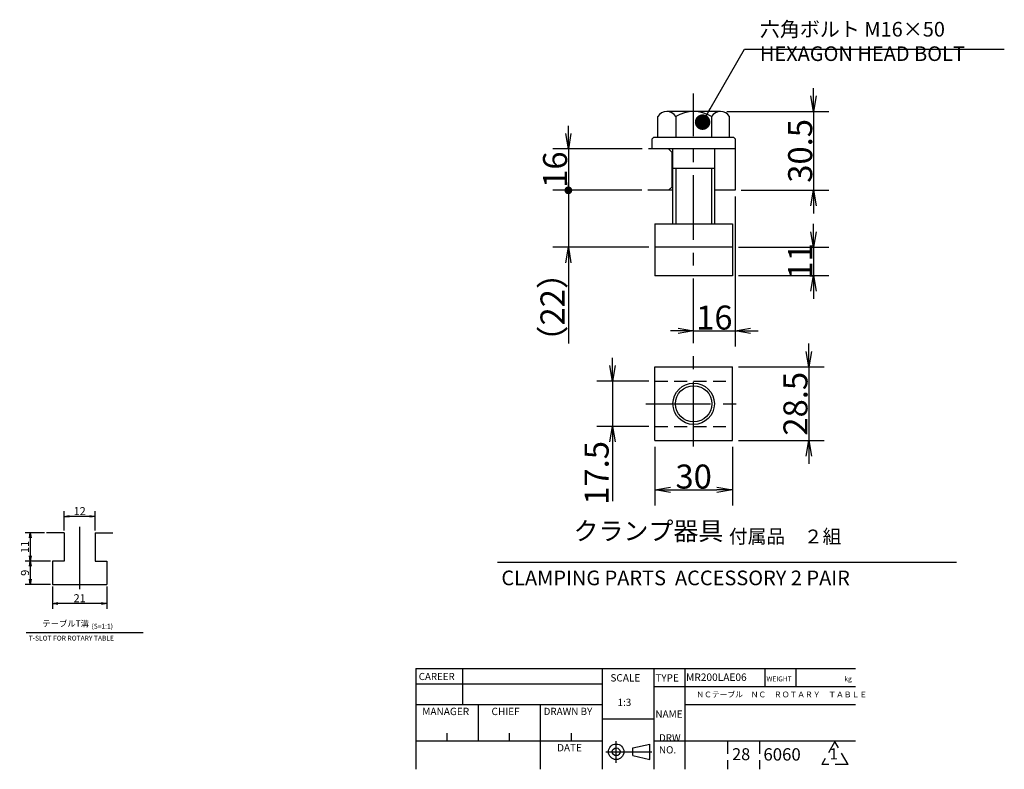
# Model space of a CAD drawing. Extents: x 83 to 1723, y -28 to 1205.
# Drawn here: x 260 to 641, y -28 to 262 of the extents above; entities that cross this region are included whole.
import ezdxf

# ---------------------------------------------------------------- set-up
doc = ezdxf.new("R2010")
doc.units = 0
doc.header["$LTSCALE"] = 20
doc.linetypes.add('CENTER', pattern=[2, 1.25, -0.25, 0.25, -0.25])
doc.linetypes.add('HIDDEN', pattern=[0.375, 0.25, -0.125])
doc.layers.get('0').update_dxf_attribs({"linetype": 'CONTINUOUS'})
for name, color, linetype in [('SKL0', 7, 'CONTINUOUS'), ('T0', 7, 'CONTINUOUS'), ('WAKU0', 7, 'CONTINUOUS')]:
    doc.layers.add(name, color=color, linetype=linetype)
doc.styles.add('KNJYOKO', font='TXT', dxfattribs={"bigfont": 'BIGFONT'})
doc.dimstyles.new('SKL001', dxfattribs={"dimtxt": 9.3, "dimasz": 6, "dimexe": 6, "dimexo": 2.4, "dimgap": 0.09, "dimtad": 1, "dimdec": 3, "dimtxsty": 'STANDARD', "dimcen": 0.09, "dimaunit": 1, "dimazin": 3, "dimtfac": 0.903226, "dimtdec": 4, "dimtmove": 0, "dimatfit": 3, "dimtvp": 0.553763, "dimtolj": 1, "dimtzin": 0})
doc.dimstyles.new('T005', dxfattribs={"dimtxt": 3.1, "dimasz": 2, "dimexe": 2, "dimexo": 0.8, "dimgap": 0.09, "dimtad": 1, "dimdec": 3, "dimtxsty": 'STANDARD', "dimcen": 0.09, "dimaunit": 1, "dimazin": 3, "dimtfac": 0.903226, "dimtdec": 4, "dimtmove": 0, "dimatfit": 3, "dimtvp": 0.66129, "dimtolj": 1, "dimtzin": 0})

# ---------------------------------------------------------------- blocks, each defined once
blk = doc.blocks.new('_DOT')
at = {"color": 0, "linetype": 'BYBLOCK'}
blk.add_line((-0.5, 0), (-1, 0), dxfattribs=at)
at = {"color": 0, "linetype": 'BYBLOCK', "const_width": 0.5}
blk.add_lwpolyline([(-0.25, 0, 1), (0.25, 0, 1)], format="xyb", close=True, dxfattribs=at)
blk = doc.blocks.new('_OPEN')
at = {"color": 0, "linetype": 'BYBLOCK'}
for p, q in [((-1, 0.166667), (0, 0)), ((0, 0), (-1, -0.166667)), ((0, 0), (-1, 0))]:
    blk.add_line(p, q, dxfattribs=at)
blk = doc.blocks.new('*D12')
at = {"layer": 'SKL0', "color": 0, "linetype": 'BYBLOCK'}
for p, q in [((505.47, 97.13), (505.47, 74.48)), ((535.47, 97.13), (535.47, 74.48)), ((511.47, 80.48), (529.47, 80.48))]:
    blk.add_line(p, q, dxfattribs=at)
at = {"layer": 'SKL0', "color": 0, "linetype": 'BYBLOCK', "xscale": 6, "yscale": 6, "zscale": 6, "rotation": 180}
blk.add_blockref('_OPEN', (505.47, 80.48), dxfattribs=at)
at = {"layer": 'SKL0', "color": 0, "linetype": 'BYBLOCK', "xscale": 6, "yscale": 6, "zscale": 6}
blk.add_blockref('_OPEN', (535.47, 80.48), dxfattribs=at)
at = {"layer": 'SKL0', "color": 0, "linetype": 'BYBLOCK', "insert": (520.47, 85.63), "char_height": 9.3, "attachment_point": 5}
blk.add_mtext('\\A1;30', dxfattribs=at)
blk = doc.blocks.new('*D13')
at = {"layer": 'SKL0', "color": 0, "linetype": 'BYBLOCK'}
for p, q in [((489.07, 128.53), (489.07, 131.53)), ((503.07, 122.53), (483.07, 122.53)), ((489.07, 122.53), (489.07, 105.03)), ((503.07, 105.03), (483.07, 105.03)), ((489.07, 99.03), (489.07, 76.1))]:
    blk.add_line(p, q, dxfattribs=at)
at = {"layer": 'SKL0', "color": 0, "linetype": 'BYBLOCK', "xscale": 6, "yscale": 6, "zscale": 6}
for p, rotation in [((489.07, 122.53), 270), ((489.07, 105.03), 90)]:
    blk.add_blockref('_OPEN', p, dxfattribs=dict(at, rotation=rotation))
at = {"layer": 'SKL0', "color": 0, "linetype": 'BYBLOCK', "insert": (482.92, 87.05), "char_height": 9.3, "attachment_point": 5, "rotation": 90}
blk.add_mtext('\\A1;17.5', dxfattribs=at)
blk = doc.blocks.new('*D14')
at = {"layer": 'SKL0', "color": 0, "linetype": 'BYBLOCK'}
for p, q in [((564.99, 134.03), (564.99, 137.03)), ((537.87, 128.03), (570.99, 128.03)), ((564.99, 128.03), (564.99, 99.53)), ((537.87, 99.53), (570.99, 99.53)), ((564.99, 93.53), (564.99, 90.53))]:
    blk.add_line(p, q, dxfattribs=at)
at = {"layer": 'SKL0', "color": 0, "linetype": 'BYBLOCK', "xscale": 6, "yscale": 6, "zscale": 6}
for p, rotation in [((564.99, 128.03), 270), ((564.99, 99.53), 90)]:
    blk.add_blockref('_OPEN', p, dxfattribs=dict(at, rotation=rotation))
at = {"layer": 'SKL0', "color": 0, "linetype": 'BYBLOCK', "insert": (559.84, 113.78), "char_height": 9.3, "attachment_point": 5, "rotation": 90}
blk.add_mtext('\\A1;28.5', dxfattribs=at)
blk = doc.blocks.new('*D15')
at = {"layer": 'SKL0', "color": 0, "linetype": 'BYBLOCK'}
for p, q in [((536.47, 193.92), (536.47, 135.96)), ((514.47, 141.96), (511.47, 141.96)), ((520.47, 141.96), (536.47, 141.96)), ((542.47, 141.96), (545.47, 141.96))]:
    blk.add_line(p, q, dxfattribs=at)
at = {"layer": 'SKL0', "color": 0, "linetype": 'BYBLOCK', "xscale": 6, "yscale": 6, "zscale": 6}
blk.add_blockref('_OPEN', (520.47, 141.96), dxfattribs=at)
at = {"layer": 'SKL0', "color": 0, "linetype": 'BYBLOCK', "xscale": 6, "yscale": 6, "zscale": 6, "rotation": 180}
blk.add_blockref('_OPEN', (536.47, 141.96), dxfattribs=at)
at = {"layer": 'SKL0', "color": 0, "linetype": 'BYBLOCK', "insert": (528.47, 147.11), "char_height": 9.3, "attachment_point": 5}
blk.add_mtext('\\A1;16', dxfattribs=at)
blk = doc.blocks.new('*D16')
at = {"layer": 'SKL0', "color": 0, "linetype": 'BYBLOCK'}
for p, q in [((472.01, 218.32), (472.01, 221.32)), ((500.57, 212.32), (466.01, 212.32)), ((472.01, 212.32), (472.01, 197.32)), ((500.39, 196.32), (466.01, 196.32))]:
    blk.add_line(p, q, dxfattribs=at)
at = {"layer": 'SKL0', "color": 0, "linetype": 'BYBLOCK', "rotation": 270}
for name, p, xscale, yscale, zscale in [('_OPEN', (472.01, 212.32), 6, 6, 6), ('_DOT', (472.01, 196.32), 3, 3, 3)]:
    blk.add_blockref(name, p, dxfattribs=dict(at, xscale=xscale, yscale=yscale, zscale=zscale))
at = {"layer": 'SKL0', "color": 0, "linetype": 'BYBLOCK', "insert": (466.86, 204.32), "char_height": 9.3, "attachment_point": 5, "rotation": 90}
blk.add_mtext('\\A1;16', dxfattribs=at)
blk = doc.blocks.new('*D17')
at = {"layer": 'SKL0', "color": 0, "linetype": 'BYBLOCK'}
for p, q in [((500.39, 196.32), (466.01, 196.32)), ((472.01, 195.32), (472.01, 174.32)), ((503.07, 174.32), (466.01, 174.32)), ((472.01, 168.32), (472.01, 137.14))]:
    blk.add_line(p, q, dxfattribs=at)
at = {"layer": 'SKL0', "color": 0, "linetype": 'BYBLOCK', "rotation": 90}
for name, p, xscale, yscale, zscale in [('_DOT', (472.01, 196.32), 3, 3, 3), ('_OPEN', (472.01, 174.32), 6, 6, 6)]:
    blk.add_blockref(name, p, dxfattribs=dict(at, xscale=xscale, yscale=yscale, zscale=zscale))
at = {"layer": 'SKL0', "color": 0, "linetype": 'BYBLOCK', "insert": (465.86, 151.09), "char_height": 9.3, "attachment_point": 5, "rotation": 90, "style": 'KNJYOKO'}
blk.add_mtext('\\A1;（22）', dxfattribs=at)
blk = doc.blocks.new('*D18')
at = {"layer": 'SKL0', "color": 0, "linetype": 'BYBLOCK'}
for p, q in [((566.82, 232.82), (566.82, 235.82)), ((533.26, 226.82), (572.82, 226.82)), ((566.82, 226.82), (566.82, 196.32)), ((538.87, 196.32), (572.82, 196.32)), ((566.82, 190.32), (566.82, 187.32))]:
    blk.add_line(p, q, dxfattribs=at)
at = {"layer": 'SKL0', "color": 0, "linetype": 'BYBLOCK', "xscale": 6, "yscale": 6, "zscale": 6}
for p, rotation in [((566.82, 226.82), 270), ((566.82, 196.32), 90)]:
    blk.add_blockref('_OPEN', p, dxfattribs=dict(at, rotation=rotation))
at = {"layer": 'SKL0', "color": 0, "linetype": 'BYBLOCK', "insert": (561.67, 211.57), "char_height": 9.3, "attachment_point": 5, "rotation": 90}
blk.add_mtext('\\A1;30.5', dxfattribs=at)
blk = doc.blocks.new('*D19')
at = {"layer": 'SKL0', "color": 0, "linetype": 'BYBLOCK'}
for p, q in [((566.82, 180.32), (566.82, 183.32)), ((537.87, 174.32), (572.82, 174.32)), ((566.82, 174.32), (566.82, 163.32)), ((537.87, 163.32), (572.82, 163.32)), ((566.82, 157.32), (566.82, 154.32))]:
    blk.add_line(p, q, dxfattribs=at)
at = {"layer": 'SKL0', "color": 0, "linetype": 'BYBLOCK', "xscale": 6, "yscale": 6, "zscale": 6}
for p, rotation in [((566.82, 174.32), 270), ((566.82, 163.32), 90)]:
    blk.add_blockref('_OPEN', p, dxfattribs=dict(at, rotation=rotation))
at = {"layer": 'SKL0', "color": 0, "linetype": 'BYBLOCK', "insert": (561.67, 168.82), "char_height": 9.3, "attachment_point": 5, "rotation": 90}
blk.add_mtext('\\A1;11', dxfattribs=at)
blk = doc.blocks.new('*D123')
at = {"layer": 'T0', "color": 0, "linetype": 'BYBLOCK'}
for p, q in [((276.96, 64.73), (276.96, 72.22)), ((286.96, 70.22), (278.96, 70.22)), ((288.96, 64.73), (288.96, 72.22))]:
    blk.add_line(p, q, dxfattribs=at)
at = {"layer": 'T0', "color": 0, "linetype": 'BYBLOCK', "xscale": 2, "yscale": 2, "zscale": 2}
for p, rotation in [((276.96, 70.22), 180), ((288.96, 70.22), 360)]:
    blk.add_blockref('_OPEN', p, dxfattribs=dict(at, rotation=rotation))
at = {"layer": 'T0', "color": 0, "linetype": 'BYBLOCK', "insert": (282.96, 72.27), "char_height": 3.1, "attachment_point": 5}
blk.add_mtext('\\A1;12', dxfattribs=at)
blk = doc.blocks.new('*D124')
at = {"layer": 'T0', "color": 0, "linetype": 'BYBLOCK'}
for p, q in [((269.33, 63.93), (261.85, 63.93)), ((263.85, 61.93), (263.85, 54.93)), ((271.66, 52.93), (261.85, 52.93))]:
    blk.add_line(p, q, dxfattribs=at)
at = {"layer": 'T0', "color": 0, "linetype": 'BYBLOCK', "xscale": 2, "yscale": 2, "zscale": 2}
for p, rotation in [((263.85, 63.93), 90), ((263.85, 52.93), 270)]:
    blk.add_blockref('_OPEN', p, dxfattribs=dict(at, rotation=rotation))
at = {"layer": 'T0', "color": 0, "linetype": 'BYBLOCK', "insert": (261.8, 58.43), "char_height": 3.1, "attachment_point": 5, "rotation": 90}
blk.add_mtext('\\A1;11', dxfattribs=at)
blk = doc.blocks.new('*D125')
at = {"layer": 'T0', "color": 0, "linetype": 'BYBLOCK'}
for p, q in [((271.66, 52.93), (261.85, 52.93)), ((263.85, 50.93), (263.85, 45.93)), ((271.66, 43.93), (261.85, 43.93))]:
    blk.add_line(p, q, dxfattribs=at)
at = {"layer": 'T0', "color": 0, "linetype": 'BYBLOCK', "xscale": 2, "yscale": 2, "zscale": 2}
for p, rotation in [((263.85, 52.93), 90), ((263.85, 43.93), 270)]:
    blk.add_blockref('_OPEN', p, dxfattribs=dict(at, rotation=rotation))
at = {"layer": 'T0', "color": 0, "linetype": 'BYBLOCK', "insert": (261.8, 48.43), "char_height": 3.1, "attachment_point": 5, "rotation": 90}
blk.add_mtext('\\A1;9', dxfattribs=at)
blk = doc.blocks.new('*D126')
at = {"layer": 'T0', "color": 0, "linetype": 'BYBLOCK'}
for p, q in [((272.46, 43.13), (272.46, 34.55)), ((293.46, 43.13), (293.46, 34.55)), ((291.46, 36.55), (274.46, 36.55))]:
    blk.add_line(p, q, dxfattribs=at)
at = {"layer": 'T0', "color": 0, "linetype": 'BYBLOCK', "xscale": 2, "yscale": 2, "zscale": 2}
for p, rotation in [((272.46, 36.55), 180), ((293.46, 36.55), 360)]:
    blk.add_blockref('_OPEN', p, dxfattribs=dict(at, rotation=rotation))
at = {"layer": 'T0', "color": 0, "linetype": 'BYBLOCK', "insert": (282.96, 38.6), "char_height": 3.1, "attachment_point": 5}
blk.add_mtext('\\A1;21', dxfattribs=at)

msp = doc.modelspace()

# ---------------------------------------------------------------- linework, layer by layer
at = {"layer": 'SKL0', "color": 3, "linetype": 'CENTER'}
msp.add_line((520.4699, 97.206), (520.4699, 233.8207), dxfattribs=at)
at = {"layer": 'SKL0', "color": 3, "linetype": 'CONTINUOUS'}
for p, q in [((506.6135, 216.8184), (506.6135, 224.8184)), ((530.8623, 226.8184), (510.0776, 226.8184)), ((513.5417, 224.8184), (513.5417, 216.8184)), ((527.3981, 224.8184), (527.3981, 216.8184)), ((534.3264, 216.8184), (534.3264, 224.8184)), ((504.4699, 216.2184), (505.0699, 216.8184)), ((504.4699, 212.3184), (504.4699, 216.2184)), ((505.0699, 216.8184), (535.8699, 216.8184)), ((535.8699, 216.8184), (536.4699, 216.2184)), ((536.4699, 216.2184), (536.4699, 212.3184)), ((536.4699, 212.3184), (502.9722, 212.3184)), ((510.7699, 212.3184), (511.9699, 211.1184)), ((511.9699, 211.1184), (511.9699, 197.5184)), ((512.4699, 183.3184), (512.4699, 212.3184)), ((528.4699, 212.3184), (528.4699, 183.3184)), ((536.4699, 212.3184), (536.4699, 196.3184)), ((528.4699, 204.8184), (512.4699, 204.8184)), ((513.5525, 204.8184), (513.5525, 183.3184)), ((527.3874, 204.8184), (527.3874, 183.3184)), ((512.4699, 196.3184), (502.7909, 196.3184)), ((511.9699, 197.5184), (510.7699, 196.3184)), ((536.4699, 196.3184), (528.4699, 196.3184)), ((505.4699, 183.3184), (505.4699, 163.3184)), ((505.4699, 183.3184), (535.4699, 183.3184)), ((535.4699, 183.3184), (535.4699, 163.3184)), ((535.4699, 174.3184), (505.4699, 174.3184)), ((535.4699, 163.3184), (505.4699, 163.3184)), ((505.4699, 128.0261), (535.4699, 128.0261)), ((505.4699, 99.5261), (505.4699, 128.0261)), ((535.4699, 99.5261), (535.4699, 128.0261)), ((505.4699, 99.5261), (535.4699, 99.5261))]:
    msp.add_line(p, q, dxfattribs=at)
at = {"layer": 'SKL0', "color": 4, "linetype": 'HIDDEN'}
for p, q in [((505.4699, 122.5261), (535.4699, 122.5261)), ((505.4699, 105.0261), (535.4699, 105.0261))]:
    msp.add_line(p, q, dxfattribs=at)
at = {"layer": 'SKL0', "color": 12, "linetype": 'CENTER'}
msp.add_line((501.9388, 113.7761), (541.8572, 113.7761), dxfattribs=at)
at = {"layer": 'SKL0', "color": 4, "linetype": 'CONTINUOUS'}
msp.add_line((444.5498, 52.5112), (622.1996, 52.5112), dxfattribs=at)
at = {"layer": 'SKL0', "color": 12, "linetype": 'CONTINUOUS'}
msp.add_circle((520.4699, 113.7761), 8, dxfattribs=at)
at = {"layer": 'SKL0', "color": 4, "linetype": 'CONTINUOUS'}
msp.add_circle((520.4699, 113.7761), 7, dxfattribs=at)
at = {"layer": 'SKL0', "color": 3, "linetype": 'CONTINUOUS'}
for centre, radius, start, end in [((510.0776, 222.8184), 4, 30, 150), ((520.4699, 213.8184), 13, 57.795772, 122.204228), ((530.8623, 222.8184), 4, 30, 150)]:
    msp.add_arc(centre, radius, start, end, dxfattribs=at)
at = {"layer": 'T0', "color": 3, "linetype": 'CENTER'}
msp.add_line((282.9597, 66.2502), (282.9597, 42.1393), dxfattribs=at)
at = {"layer": 'T0', "color": 3, "linetype": 'CONTINUOUS'}
for p, q in [((276.9597, 63.9303), (270.1341, 63.9303)), ((276.9597, 63.9303), (276.9597, 52.9303)), ((288.9597, 63.9303), (288.9597, 52.9303)), ((288.9597, 63.9303), (295.7853, 63.9303)), ((276.9597, 52.9303), (272.4597, 52.9303)), ((272.4597, 52.9303), (272.4597, 43.9303)), ((288.9597, 52.9303), (293.4597, 52.9303)), ((293.4597, 52.9303), (293.4597, 43.9303)), ((272.4597, 43.9303), (293.4597, 43.9303)), ((307.4663, 25.1761), (262.2663, 25.1761))]:
    msp.add_line(p, q, dxfattribs=at)
at = {"layer": 'WAKU0', "color": 3, "linetype": 'CONTINUOUS'}
for p, q in [((413.0504, 11.4362), (583.0504, 11.4362)), ((413.0504, 11.4362), (413.0504, -27.5638)), ((431.0504, 11.4362), (431.0504, -2.5638)), ((485.0504, 11.4362), (485.0504, -27.5638)), ((505.0504, 11.4362), (505.0504, -27.5638)), ((517.0504, 11.4362), (517.0504, -27.5638)), ((548.0504, 11.4362), (548.0504, 4.4362)), ((560.0504, 11.4362), (560.0504, 4.4362)), ((413.0504, 5.4362), (485.0504, 5.4362)), ((505.0504, 4.4362), (583.0504, 4.4362)), ((413.0504, -2.5638), (485.0504, -2.5638)), ((437.0504, -2.5638), (437.0504, -16.5638)), ((461.0504, -2.5638), (461.0504, -27.5638)), ((517.0504, -2.5638), (583.0504, -2.5638)), ((485.0504, -8.0638), (505.0504, -8.0638)), ((425.0504, -13.5638), (425.0504, -16.5638)), ((449.0504, -13.5638), (449.0504, -16.5638)), ((473.0504, -13.5638), (473.0504, -16.5638)), ((413.0504, -16.5638), (485.0504, -16.5638)), ((496.984, -19.2833), (503.5217, -17.7833)), ((503.5217, -23.7833), (503.5217, -17.7833)), ((505.0504, -16.5638), (583.0504, -16.5638)), ((496.984, -22.2833), (496.984, -19.2833)), ((496.984, -22.2833), (503.5217, -23.7833))]:
    msp.add_line(p, q, dxfattribs=at)
at = {"layer": 'WAKU0', "color": 12, "linetype": 'CENTER'}
for p, q in [((490.4978, -25.0045), (490.4978, -16.6651)), ((486.4825, -20.7833), (504.3269, -20.7833))]:
    msp.add_line(p, q, dxfattribs=at)
at = {"layer": 'WAKU0', "color": 3, "linetype": 'HIDDEN'}
for p, q in [((533.5504, -16.5638), (533.5504, -27.5638)), ((545.9504, -16.5638), (545.9504, -27.5638)), ((575.1004, -16.8631), (569.9904, -25.7138)), ((580.2103, -25.7138), (575.1004, -16.8631)), ((580.2103, -25.7138), (569.9904, -25.7138))]:
    msp.add_line(p, q, dxfattribs=at)
at = {"layer": 'WAKU0', "color": 3, "linetype": 'CONTINUOUS'}
for radius in [3, 1.5]:
    msp.add_circle((490.4978, -20.7833), radius, dxfattribs=at)

# ---------------------------------------------------------------- texts
at = {"layer": 'SKL0', "color": 3, "linetype": 'CONTINUOUS', "attachment_point": 1, "style": 'KNJYOKO'}
for s, insert, char_height in [('{\\H0.63x;{六角ボルト M16×50\\PHEXAGON HEAD BOLT}}', (546.0761, 261.4472), 9), ('{\\H0.59x;{クランプ器具}}', (473.9978, 68.13), 12)]:
    msp.add_mtext(s, dxfattribs=dict(at, insert=insert, char_height=char_height))
at = {"layer": 'SKL0', "color": 4, "linetype": 'CONTINUOUS', "insert": (534.1177, 65.13), "char_height": 9, "attachment_point": 1, "style": 'KNJYOKO'}
msp.add_mtext('{\\H0.59x;{付属品\u3000２組}}', dxfattribs=at)
at = {"layer": 'SKL0', "color": 3, "linetype": 'CONTINUOUS', "insert": (446.0825, 49.2773), "char_height": 9, "attachment_point": 1}
msp.add_mtext('{\\H0.63x;{CLAMPING PARTS  ACCESSORY 2 PAIR}}', dxfattribs=at)
at = {"layer": 'T0', "color": 3, "linetype": 'CONTINUOUS', "insert": (268.5376, 29.9761), "char_height": 4, "attachment_point": 1, "style": 'KNJYOKO'}
msp.add_mtext('{\\H0.59x;{テーブルT溝}}', dxfattribs=at)
at = {"layer": 'T0', "color": 4, "linetype": 'CONTINUOUS', "insert": (287.5539, 28.7064), "char_height": 3, "attachment_point": 1}
msp.add_mtext('{\\H0.63x;{(S=1:1)}}', dxfattribs=at)
at = {"layer": 'T0', "color": 3, "linetype": 'CONTINUOUS', "insert": (263.2663, 24.102), "char_height": 3, "attachment_point": 1}
msp.add_mtext('{\\H0.63x;{T-SLOT FOR ROTARY TABLE }}', dxfattribs=at)
at = {"layer": 'WAKU0', "color": 3, "linetype": 'CONTINUOUS'}
for s, insert, char_height, attachment_point in [('{\\H0.92x;{CAREER}}', (414.1354, 6.9362), 3, 7), ('{\\H0.92x;{SCALE}}', (488.2654, 6.3862), 3.1, 7), ('{\\H0.91x;{TYPE}}', (505.6604, 6.3862), 3.1, 7), ('{\\H0.93x;{MR200LAE06}}', (517.5324, 9.4862), 3.1, 1), ('{\\H0.63x;{WEIGHT}}', (548.6504, 6.4362), 3, 7), ('{\\H0.63x;{kg}}', (578.7504, 6.4362), 3, 7), ('{\\H0.81x;{ }}', (573.0504, 5.2862), 5.3, 7), ('{\\H0.92x;{MANAGER}}', (415.4754, -6.6138), 3.1, 7), ('{\\H0.92x;{CHIEF}}', (442.2654, -6.6138), 3.1, 7), ('{\\H0.93x;{DRAWN BY}}', (462.4354, -6.5638), 3, 7), ('{\\H0.90x;{1:3}}', (491.0554, -0.2638), 3.1, 1), ('{\\H0.91x;{NAME}}', (505.6604, -7.6138), 3.1, 7), ('{\\H0.90x;{DRW\\PNO.}}', (507.0554, -21.4304), 3.1, 7), ('{\\H0.91x;{DATE}}', (467.6604, -20.6138), 3.1, 7), ('{\\H0.87x;{28}}', (535.3504, -19.4138), 5.3, 1), ('{\\H0.90x;{6060}}', (547.4504, -19.4138), 5.3, 1), ('{\\H0.81x;{1}}', (573.0504, -19.4138), 5.3, 1)]:
    msp.add_mtext(s, dxfattribs=dict(at, insert=insert, char_height=char_height, attachment_point=attachment_point))
at = {"layer": 'WAKU0', "color": 3, "linetype": 'CONTINUOUS', "insert": (521.5004, 2.4862), "char_height": 3.1, "attachment_point": 1, "style": 'KNJYOKO'}
msp.add_mtext('{\\H0.71x;{ＮＣテーブル\u3000ＮＣ\u3000ＲＯＴＡＲＹ\u3000ＴＡＢＬＥ}}', dxfattribs=at)

# ---------------------------------------------------------------- dimensions: what is measured, and where the dimension line sits
at = {"layer": 'SKL0', "color": 3, "linetype": 'CONTINUOUS'}
for base, p1, p2, override, picture, middle in [((566.8227, 226.8184), (536.4699, 196.3184), (530.8623, 226.8184), {"dimasz": 6, "dimblk1": 'OPEN', "dimblk2": 'OPEN', "dimsah": 1, "dimatfit": 0}, '*D18', (566.3227, 211.5684)), ((472.0077, 212.3184), (502.7909, 196.3184), (502.9722, 212.3184), {"dimasz": 6, "dimblk1": 'DOT', "dimblk2": 'OPEN', "dimsah": 1, "dimatfit": 0}, '*D16', (471.5077, 204.3184)), ((566.8227, 174.3184), (535.4699, 163.3184), (535.4699, 174.3184), {"dimasz": 6, "dimblk1": 'OPEN', "dimblk2": 'OPEN', "dimsah": 1, "dimatfit": 0}, '*D19', (566.3227, 168.8184)), ((564.9919, 128.0261), (535.4699, 99.5261), (535.4699, 128.0261), {"dimasz": 6, "dimblk1": 'OPEN', "dimblk2": 'OPEN', "dimsah": 1, "dimatfit": 0}, '*D14', (564.4919, 113.7761))]:
    dim = msp.add_linear_dim(base=base, p1=p1, p2=p2, angle=90, dimstyle='SKL001', override=override, dxfattribs=at)
    dim.commit()
    dim.dimension.update_dxf_attribs({"geometry": picture, "text_midpoint": middle})
dim = msp.add_linear_dim(base=(472.0077, 196.3184), p1=(505.4699, 174.3184), p2=(502.7909, 196.3184), angle=90, text='\\A1;（22）', dimstyle='SKL001', override={"dimasz": 6, "dimtxsty": 'KNJYOKO', "dimblk1": 'OPEN', "dimblk2": 'DOT', "dimsah": 1, "dimatfit": 0}, dxfattribs=at)
dim.commit()
dim.dimension.update_dxf_attribs({"geometry": '*D17', "text_midpoint": (470.5077, 151.085), "dimtype": 160})
for base, p1, p2, override, picture, middle in [((520.4699, 141.964), (536.4699, 196.3184), (520.4699, 97.206), {"dimasz": 6, "dimblk1": 'OPEN', "dimblk2": 'OPEN', "dimsah": 1, "dimatfit": 0}, '*D15', (528.4699, 142.464)), ((505.4699, 80.4811), (535.4699, 99.5261), (505.4699, 99.5261), {"dimasz": 6, "dimblk1": 'OPEN', "dimblk2": 'OPEN', "dimsah": 1}, '*D12', (520.4699, 80.9811))]:
    dim = msp.add_linear_dim(base=base, p1=p1, p2=p2, dimstyle='SKL001', override=override, dxfattribs=at)
    dim.commit()
    dim.dimension.update_dxf_attribs({"geometry": picture, "text_midpoint": middle})
dim = msp.add_linear_dim(base=(489.0722, 122.5261), p1=(505.4699, 105.0261), p2=(505.4699, 122.5261), angle=90, dimstyle='SKL001', override={"dimasz": 6, "dimblk1": 'OPEN', "dimblk2": 'OPEN', "dimsah": 1, "dimatfit": 0}, dxfattribs=at)
dim.commit()
dim.dimension.update_dxf_attribs({"geometry": '*D13', "text_midpoint": (487.5722, 87.046), "dimtype": 160})
at = {"layer": 'T0', "color": 3, "linetype": 'CONTINUOUS'}
for base, p1, p2, picture, middle in [((288.9597, 70.2181), (276.9597, 63.9303), (288.9597, 63.9303), '*D123', (282.9597, 70.7181)), ((293.4597, 36.5465), (272.4597, 43.9303), (293.4597, 43.9303), '*D126', (282.9597, 37.0465))]:
    dim = msp.add_linear_dim(base=base, p1=p1, p2=p2, dimstyle='T005', override={"dimasz": 2, "dimblk1": 'OPEN', "dimblk2": 'OPEN', "dimsah": 1}, dxfattribs=at)
    dim.commit()
    dim.dimension.update_dxf_attribs({"geometry": picture, "text_midpoint": middle})
for base, p1, p2, picture, middle in [((263.8508, 63.9303), (272.4597, 52.9303), (270.1341, 63.9303), '*D124', (263.3508, 58.4303)), ((263.8508, 52.9303), (272.4597, 43.9303), (272.4597, 52.9303), '*D125', (263.3508, 48.4303))]:
    dim = msp.add_linear_dim(base=base, p1=p1, p2=p2, angle=90, dimstyle='T005', override={"dimasz": 2, "dimblk1": 'OPEN', "dimblk2": 'OPEN', "dimsah": 1}, dxfattribs=at)
    dim.commit()
    dim.dimension.update_dxf_attribs({"geometry": picture, "text_midpoint": middle})

# ---------------------------------------------------------------- leaders
at = {"layer": 'SKL0', "color": 3, "linetype": 'CONTINUOUS', "annotation_type": 0, "has_hookline": 1, "hookline_direction": 0, "text_width": 94.5586}
msp.add_leader([(523.9185, 222.6869), (540.0751, 250.9472), (546.0751, 250.9472)], dimstyle='SKL001', override={"dimgap": 0, "dimtad": 1, "dimldrblk": 'DOT'}, dxfattribs=at)

doc.saveas('drawing.dxf')
